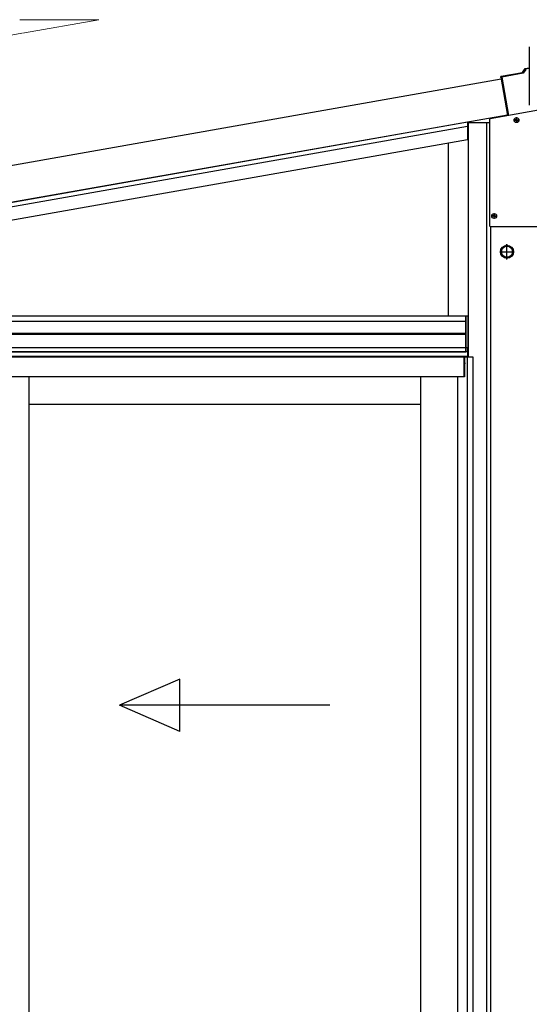
# Model space of a CAD drawing. Extents: x 0 to 1980, y 0 to 3206.
# Drawn here: x 1321 to 1398, y 2403 to 2553 of the extents above; entities that cross this region are included whole.
import ezdxf

# ---------------------------------------------------------------- set-up
doc = ezdxf.new("R2010")
doc.units = 0
doc.linetypes.add('YCENTER_1', pattern=[13, 10, -1, 1, -1])
doc.linetypes.add('YHIDDEN_1', pattern=[4, 3, -1])
for name, color, linetype, lineweight in [('YKK_12', 2, 'CONTINUOUS', 13), ('YKK_A1', 4, 'CONTINUOUS', 30), ('YKK_D', 6, 'CONTINUOUS', 13)]:
    doc.layers.add(name, color=color, linetype=linetype, lineweight=lineweight)

msp = doc.modelspace()

# ---------------------------------------------------------------- linework, layer by layer
at = {"layer": 'YKK_12', "linetype": 'YCENTER_1'}
for p, q in [((1395.91, 2537.71), (1396.79, 2537.71)), ((1396.35, 2538.15), (1396.35, 2537.27)), ((1392.51, 2523.11), (1393.39, 2523.11)), ((1392.95, 2523.55), (1392.95, 2522.66))]:
    msp.add_line(p, q, dxfattribs=at)
at = {"layer": 'YKK_A1'}
for p, q in [((1398.3, 2548.86), (1398.3, 2545.66)), ((1397.28, 2544.97), (1397.68, 2545.55)), ((1397.3, 2544.93), (1397.71, 2545.51)), ((1397.77, 2545.42), (1397.36, 2544.84)), ((1397.68, 2545.55), (1398.3, 2545.66)), ((1397.71, 2545.51), (1397.68, 2545.55)), ((1397.71, 2545.51), (1398.3, 2545.61)), ((1397.77, 2545.42), (1397.71, 2545.51)), ((1398.3, 2545.66), (1398.3, 2539.96)), ((1394, 2544.25), (1393.95, 2544.28)), ((1393.96, 2544.18), (1393.95, 2544.28)), ((1393.96, 2544.18), (1394, 2544.15)), ((1394.1, 2544.26), (1394, 2544.25)), ((1395.03, 2538.39), (1394, 2544.25)), ((1394, 2544.15), (1395.02, 2538.39)), ((1394.03, 2544.4), (1397.28, 2544.97)), ((1394.03, 2544.4), (1394.08, 2544.36)), ((1394.08, 2544.36), (1397.3, 2544.93)), ((1394.1, 2544.26), (1394.08, 2544.36)), ((1397.36, 2544.84), (1394.1, 2544.26)), ((1394.1, 2544.26), (1395.13, 2538.41)), ((1397.3, 2544.93), (1397.28, 2544.97)), ((1397.36, 2544.84), (1397.3, 2544.93)), ((1400.24, 2539.31), (1392.34, 2537.91)), ((1392.3, 2521.56), (1392.3, 2537.87)), ((1396.26, 2537.75), (1395.98, 2537.75)), ((1396.26, 2537.67), (1395.98, 2537.67)), ((1396.14, 2537.75), (1396.24, 2537.75)), ((1396.14, 2537.67), (1396.14, 2537.75)), ((1396.24, 2537.67), (1396.14, 2537.67)), ((1396.3, 2537.76), (1396.24, 2537.75)), ((1396.24, 2537.67), (1396.3, 2537.66)), ((1396.31, 2537.82), (1396.3, 2537.76)), ((1396.3, 2537.66), (1396.31, 2537.6)), ((1396.31, 2537.91), (1396.39, 2537.91)), ((1396.31, 2537.91), (1396.31, 2537.82)), ((1396.31, 2537.6), (1396.31, 2537.5)), ((1396.39, 2537.5), (1396.31, 2537.5)), ((1396.39, 2537.82), (1396.39, 2537.91)), ((1396.39, 2537.82), (1396.4, 2537.76)), ((1396.4, 2537.66), (1396.39, 2537.6)), ((1396.39, 2537.5), (1396.39, 2537.6)), ((1396.4, 2537.76), (1396.46, 2537.75)), ((1396.46, 2537.67), (1396.4, 2537.66)), ((1396.44, 2537.75), (1396.72, 2537.75)), ((1396.44, 2537.67), (1396.72, 2537.67)), ((1396.46, 2537.75), (1396.55, 2537.75)), ((1396.55, 2537.67), (1396.46, 2537.67)), ((1396.55, 2537.75), (1396.55, 2537.67)), ((1303.1, 2522.31), (1388.9, 2537.44)), ((1303.1, 2521.65), (1388.9, 2536.78)), ((1388.9, 2537.44), (1388.9, 2534.75)), ((1392.3, 2537.31), (1389, 2537.31)), ((1389, 2537.31), (1389, 2501.59)), ((1389, 2536.47), (1389, 2507.89)), ((1391.85, 2534.62), (1391.85, 2537.31)), ((1303.1, 2519.62), (1388.9, 2534.75)), ((1391.85, 2303.71), (1391.85, 2534.62)), ((1386, 2507.89), (1386, 2534.24)), ((1392.86, 2523.15), (1392.58, 2523.15)), ((1392.86, 2523.06), (1392.58, 2523.06)), ((1392.74, 2523.14), (1392.84, 2523.14)), ((1392.74, 2523.07), (1392.74, 2523.14)), ((1392.84, 2523.07), (1392.74, 2523.07)), ((1392.9, 2523.16), (1392.84, 2523.14)), ((1392.84, 2523.07), (1392.9, 2523.05)), ((1392.91, 2523.22), (1392.9, 2523.16)), ((1392.9, 2523.05), (1392.91, 2523)), ((1392.91, 2523.31), (1392.99, 2523.31)), ((1392.91, 2523.31), (1392.91, 2523.22)), ((1392.91, 2523), (1392.91, 2522.9)), ((1392.99, 2522.9), (1392.91, 2522.9)), ((1392.99, 2523.22), (1392.99, 2523.31)), ((1392.99, 2523.22), (1393, 2523.16)), ((1393, 2523.05), (1392.99, 2523)), ((1392.99, 2522.9), (1392.99, 2523)), ((1393, 2523.16), (1393.06, 2523.14)), ((1393.06, 2523.07), (1393, 2523.05)), ((1393.04, 2523.15), (1393.32, 2523.15)), ((1393.04, 2523.06), (1393.32, 2523.06)), ((1393.06, 2523.14), (1393.15, 2523.14)), ((1393.15, 2523.07), (1393.06, 2523.07)), ((1393.15, 2523.14), (1393.15, 2523.07)), ((1392.35, 2521.51), (1405.45, 2521.51)), ((1392.4, 2521.51), (1392.4, 2303.71)), ((1252.71, 2507.89), (1389, 2507.89)), ((1388.65, 2507.89), (1389, 2507.89)), ((1388.65, 2502.39), (1388.65, 2507.89)), ((1388.68, 2502.39), (1388.68, 2507.89)), ((1388.97, 2502.39), (1388.97, 2507.89)), ((1389, 2507.89), (1389, 2502.39)), ((1252.68, 2507.09), (1388.65, 2507.09)), ((1249.8, 2505.28), (1388.65, 2505.28)), ((1249.8, 2505.09), (1388.65, 2505.09)), ((1388.95, 2503.01), (1249.25, 2503.01)), ((1388.95, 2501.61), (1388.95, 2503.01)), ((1388.95, 2502.41), (1249.25, 2502.41)), ((1388.95, 2501.71), (1249.25, 2501.71)), ((1249.8, 2502.39), (1388.65, 2502.39)), ((1388.4, 2501.61), (1249.8, 2501.61)), ((1388.4, 2498.61), (1388.4, 2501.61)), ((1389.75, 2501.61), (1388.45, 2501.61)), ((1388.45, 2501.61), (1388.45, 2498.61)), ((1389, 2502.39), (1388.65, 2502.39)), ((1388.87, 2304.31), (1388.87, 2501.61)), ((1389.75, 2304.31), (1389.75, 2501.61)), ((1388.4, 2498.61), (1249.8, 2498.61)), ((1322.1, 2498.61), (1322.1, 2305.21)), ((1381.75, 2498.61), (1381.75, 2305.21)), ((1387.35, 2498.61), (1387.35, 2304.76)), ((1388.45, 2498.61), (1387.35, 2498.61)), ((1381.75, 2494.41), (1322.1, 2494.41))]:
    msp.add_line(p, q, dxfattribs=at)
at = {"layer": 'YKK_A1', "ltscale": 2}
for p, q in [((1303.1, 2527.96), (1394.03, 2544)), ((1303.1, 2522.33), (1394.99, 2538.53))]:
    msp.add_line(p, q, dxfattribs=at)
at = {"layer": 'YKK_A1', "linetype": 'Continuous'}
for p, q in [((1394.9, 2518.64), (1394.05, 2518.15)), ((1394.05, 2518.15), (1394.05, 2517.17)), ((1395.75, 2518.15), (1394.9, 2518.64)), ((1395.75, 2517.17), (1395.75, 2518.15)), ((1394.05, 2517.17), (1394.9, 2516.68)), ((1394.9, 2516.68), (1395.75, 2517.17)), ((1395.76, 2517.68), (1395.75, 2517.68)), ((1395.76, 2517.63), (1395.75, 2517.63))]:
    msp.add_line(p, q, dxfattribs=at)
at = {"layer": 'YKK_A1', "linetype": 'YCENTER_1'}
for p, q in [((1394.9, 2516.5), (1394.9, 2518.8)), ((1393.85, 2517.66), (1395.96, 2517.66))]:
    msp.add_line(p, q, dxfattribs=at)
at = {"layer": 'YKK_A1', "linetype": 'YHIDDEN_1'}
msp.add_line((1388.56, 2500.66), (1388.45, 2500.66), dxfattribs=at)
at = {"layer": 'YKK_A1', "linetype": 'Continuous', "ltscale": 20}
for p, q in [((1345.08, 2452.57), (1335.91, 2448.57)), ((1345.08, 2444.57), (1345.08, 2452.57)), ((1367.91, 2448.57), (1335.91, 2448.57)), ((1345.08, 2444.57), (1335.91, 2448.57))]:
    msp.add_line(p, q, dxfattribs=at)
at = {"layer": 'YKK_A1'}
for centre in [(1396.35, 2537.71), (1392.95, 2523.11)]:
    msp.add_circle(centre, 0.375, dxfattribs=at)
at = {"layer": 'YKK_A1', "linetype": 'Continuous'}
for radius in [1, 0.85]:
    msp.add_circle((1394.9, 2517.66), radius, dxfattribs=at)
at = {"layer": 'YKK_A1'}
for centre, radius, start, end in [((1394.1, 2544.26), 0.1, 100.2497, 189.7503), ((1392.35, 2537.87), 0.05, 100, 180), ((1392.35, 2521.56), 0.05, 180, 270)]:
    msp.add_arc(centre, radius, start, end, dxfattribs=at)
at = {"layer": 'YKK_A1', "linetype": 'Continuous'}
for start, end in [(111.254, 128.746), (51.254, 68.746), (171.254, 188.746), (231.254, 248.746), (291.254, 308.746), (1.6658, 8.746), (351.254, 358.3342)]:
    msp.add_arc((1394.9, 2517.66), 0.86, start, end, dxfattribs=at)
at = {"layer": 'YKK_A1'}
msp.add_ellipse((1394.05, 2544.3), major_axis=(-0.0822, 0.0576), ratio=0.99628, start_param=5.499651, end_param=7.06672, dxfattribs=at)
at = {"layer": 'YKK_D'}
for p, q in [((1320.73, 2553), (1332.72, 2553)), ((1332.72, 2553), (1321.1, 2550.95)), ((1321, 2550.93), (1308, 2548.64))]:
    msp.add_line(p, q, dxfattribs=at)

doc.saveas('drawing.dxf')
